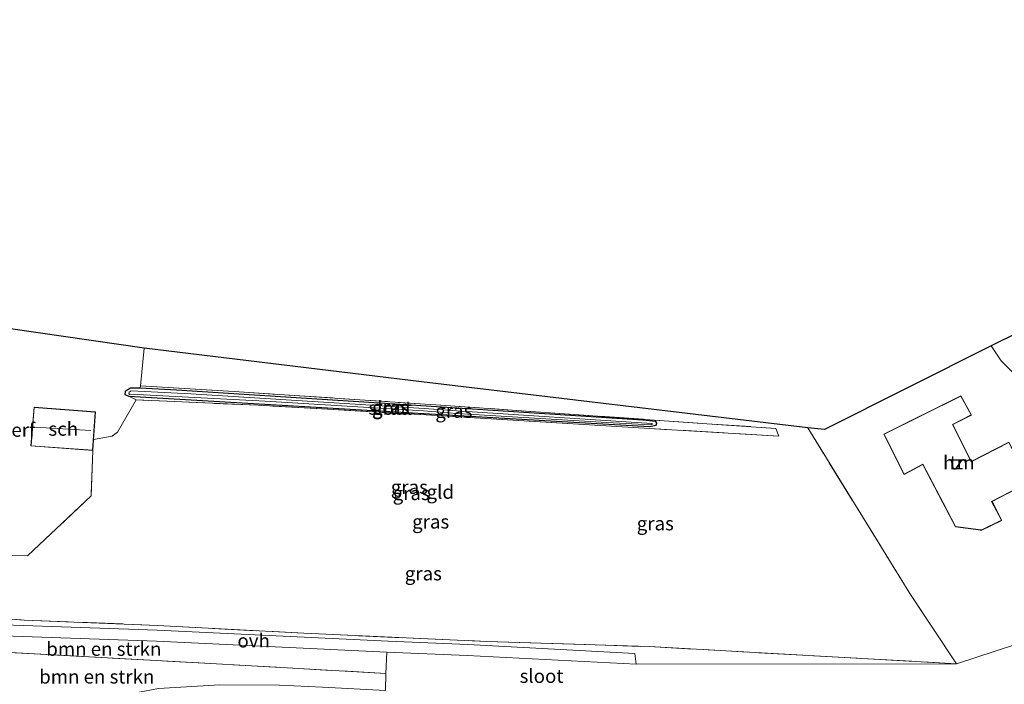
# Model space of a CAD drawing. Units: metres. Extents: x 249990 to 260000, y 468748 to 474719.
# Drawn here: x 252104 to 252284, y 474116 to 474237 of the extents above; entities that cross this region are included whole.
import ezdxf
from ezdxf.enums import TextEntityAlignment as Align

# ---------------------------------------------------------------- set-up
doc = ezdxf.new("R2010")
doc.units = ezdxf.units.M
doc.linetypes.add('IE-TERREINAFSCHEIDING', pattern=[10, 8, -2])
for name, color, linetype, lineweight in [('B-ME-GR-BOMENSTRUIKEN-GV-B6', 93, 'Continuous', 18), ('B-ME-GR-BOOM-GV-B6', 93, 'Continuous', 18), ('B-ME-GW-INSTEEKWATERGANG-L-B1', 10, 'Continuous', 25), ('B-ME-IE-GRASLAND-GV-B6', 93, 'Continuous', 18), ('B-ME-IE-GRONDWERKLIJN-GROND_INGERICHT-GV-B6', 253, 'Continuous', 18), ('B-ME-IE-TERREINAFSCHEIDING-RASTERHEKWERK-L-B1', 8, 'IE-TERREINAFSCHEIDING', 18), ('B-ME-KG-KADASTRAAL-DAKRAND-L-B1', 13, 'Continuous', 18), ('B-ME-KG-KADASTRAAL-NOKLIJN-L-B1', 13, 'Continuous', 18), ('B-ME-KG-KADASTRAAL-OPNAMEDTMGRENS-L-B1', 10, 'Continuous', 25), ('B-ME-OG-BEBOUWING-GV-B6', 173, 'Continuous', 18), ('B-ME-OG-WATER-GV-B6', 153, 'Continuous', 18), ('B-ME-VH-VERH_SOORT-BITUMEN-GV-B6', 8, 'IE-TERREINAFSCHEIDING-NATUURLIJK-HOUTWAL', 18), ('B-ME-VH-VERH_SOORT-ONVERHARD-GV-B6', 8, 'Continuous', 18)]:
    doc.layers.add(name, color=color, linetype=linetype, lineweight=lineweight)
doc.styles.add('NLCS-ISO', font='NLCS-ISO.TTF')
doc.linetypes.add('IE-TERREINAFSCHEIDING-NATUURLIJK-HOUTWAL', pattern='A,7,-1.5,[67,NLCS.SHX,S=0.75,R=45,X=0,Y=0],-1.5,7,-1.5,[70,NLCS.SHX,S=0.75,R=0,X=0,Y=0],-1.5', length=20)

msp = doc.modelspace()

# ---------------------------------------------------------------- linework, layer by layer
at = {"layer": 'B-ME-GR-BOMENSTRUIKEN-GV-B6'}
for points in [[(252087.296, 474125.507, 21.804), (252129.221, 474124.045, 21.963), (252171.21, 474122.033, 22.031), (252171.067, 474118.166, 21.927), (252139.101, 474119.973, 21.927), (252095.795, 474122.37, 21.772), (252081.216, 474122.767, 21.688), (252067.4858, 474123.5156, 21.7208), (252067.2178, 474125.7055, 21.8328), (252071.097, 474125.493, 21.832), (252073.0111, 474125.6294, 21.8229), (252075.322, 474125.794, 21.812), (252077.396, 474126.686, 21.828), (252080.583, 474126.708, 21.836), (252083.874, 474126.073, 21.852), (252087.296, 474125.507, 21.804)], [(252095.795, 474122.37, 21.772), (252139.101, 474119.973, 21.927), (252171.067, 474118.166, 21.927)], [(252171.067, 474118.166, 21.927), (252170.9664, 474115.0498, 21.8679), (252159.5008, 474115.662, 22.1063), (252151.6459, 474116.0157, 22.0343), (252140.7305, 474116.0907, 21.8573), (252129.5945, 474115.3975, 21.7768), (252119.3491, 474113.4986, 21.6963), (252110.0182, 474111.3103, 21.6578), (252105.9295, 474110.9043, 21.6438), (252101.0191, 474110.9798, 21.6298)]]:
    msp.add_polyline3d(points, dxfattribs=at)
at = {"layer": 'B-ME-GR-BOOM-GV-B6'}
msp.add_polyline3d([(252170.9664, 474115.0498, 21.8679), (252171.067, 474118.166, 21.927), (252171.21, 474122.033, 22.031), (252185.902, 474121.452, 22.039), (252216.678, 474119.855, 21.849), (252275.121, 474119.946, 21.841), (252292.935, 474125.78, 22.06)], dxfattribs=at)
at = {"layer": 'B-ME-GW-INSTEEKWATERGANG-L-B1'}
msp.add_polyline3d([(252178.403, 474166.886, 21.329), (252132.875, 474169.804, 21.531), (252126.21, 474170.204, 21.572), (252124.479, 474170.192, 21.58), (252123.498, 474169.553, 21.562), (252123.403, 474169.043, 21.56), (252124.156, 474168.715, 21.564), (252177.992, 474165.58, 21.432), (252203.225, 474164.102, 21.217), (252219.13, 474163.188, 21.328), (252220.381, 474163.467, 21.344), (252220.461, 474163.832, 21.348), (252220.302, 474164.088, 21.297), (252217.917, 474164.37, 21.269), (252196.236, 474165.762, 21.185), (252178.403, 474166.886, 21.329)], dxfattribs=at)
at = {"layer": 'B-ME-IE-GRASLAND-GV-B6'}
for points in [[(252132.875, 474169.804, 21.531), (252178.403, 474166.886, 21.329), (252196.236, 474165.762, 21.185), (252217.917, 474164.37, 21.269), (252220.302, 474164.088, 21.297), (252220.461, 474163.832, 21.348), (252220.381, 474163.467, 21.344), (252219.13, 474163.188, 21.328), (252203.225, 474164.102, 21.217), (252177.992, 474165.58, 21.432), (252124.156, 474168.715, 21.564), (252123.403, 474169.043, 21.56), (252123.498, 474169.553, 21.562), (252124.479, 474170.192, 21.58), (252126.21, 474170.204, 21.572), (252132.875, 474169.804, 21.531)], [(252126.21, 474170.204, 21.572), (252126.251, 474170.606, 21.581), (252143.357, 474169.589, 21.356), (252178.228, 474167.274, 21.247), (252180.144, 474167.147, 21.241), (252229.61, 474163.698, 21.297), (252242.182, 474162.861, 21.523), (252242.745, 474161.443, 21.571), (252219.165, 474162.83, 21.448), (252178.396, 474165.319, 21.54), (252147.777, 474167.057, 21.564), (252125.475, 474168.056, 21.556), (252124.156, 474168.715, 21.564), (252177.992, 474165.58, 21.432), (252203.225, 474164.102, 21.217), (252219.13, 474163.188, 21.328), (252220.381, 474163.467, 21.344), (252220.461, 474163.832, 21.348), (252220.302, 474164.088, 21.297), (252217.917, 474164.37, 21.269), (252196.236, 474165.762, 21.185), (252178.403, 474166.886, 21.329), (252132.875, 474169.804, 21.531), (252126.21, 474170.204, 21.572)], [(252124.181, 474169.236, 21.061), (252124.254, 474169.031, 21.061), (252124.489, 474169.063, 21.061), (252149.015, 474167.841, 21.061), (252177.906, 474166.059, 21.061), (252183.997, 474165.576, 21.061), (252211.3421, 474163.9041, 21.061), (252219.3781, 474163.4854, 21.061), (252219.5877, 474163.5408, 21.061), (252219.633, 474163.594, 21.061), (252219.6311, 474163.7321, 21.061), (252219.585, 474163.738, 21.061), (252183.988, 474166.055, 21.061), (252178.018, 474166.494, 21.061), (252135.446, 474169.143, 21.061), (252124.597, 474169.704, 21.061), (252124.189, 474169.469, 21.061), (252124.181, 474169.236, 21.061)], [(252216.678, 474119.855, 21.849), (252216.461, 474121.795, 21.841), (252185.981, 474123.45, 22.039), (252171.465, 474124.023, 22.031), (252129.304, 474126.043, 21.963), (252087.366, 474127.506, 21.804), (252084.292, 474128.104, 21.788), (252081.609, 474129.57, 21.8), (252080.637, 474130.203, 21.887), (252082.397, 474135.204, 21.724), (252084.347, 474142.765, 21.608), (252084.472, 474143.566, 21.624), (252085.767, 474148.021, 21.588), (252088.559, 474152.909, 21.764), (252085.408, 474141.258, 21.7), (252085.48, 474134.77, 21.772), (252086.549, 474129.278, 21.884), (252105.068, 474127.905, 21.955), (252129.402, 474126.928, 21.939), (252156.063, 474125.486, 22.131), (252189.489, 474124, 22.131), (252219.081, 474123.054, 21.857), (252275.121, 474119.946, 21.841), (252216.678, 474119.855, 21.849)]]:
    msp.add_polyline3d(points, dxfattribs=at)
at = {"layer": 'B-ME-IE-GRONDWERKLIJN-GROND_INGERICHT-GV-B6'}
for points in [[(252125.475, 474168.056, 21.556), (252122.096, 474162.185, 21.856), (252121.111, 474161.463, 21.903), (252117.704, 474160.813, 21.744), (252118.072, 474165.877, 21.744), (252106.852, 474166.692, 21.744), (252106.279, 474159.649, 21.744), (252117.56, 474158.83, 21.744), (252117.258, 474150.543, 21.688), (252105.674, 474139.587, 21.796), (252095.545, 474139.79, 21.716), (252085.408, 474141.258, 21.7), (252088.559, 474152.909, 21.764), (252084.833, 474154.195, 21.736), (252087.807, 474183.158, 21.76), (252126.944, 474177.478, 21.736), (252126.251, 474170.606, 21.581), (252126.21, 474170.204, 21.572), (252124.479, 474170.192, 21.58), (252123.498, 474169.553, 21.562), (252123.403, 474169.043, 21.56), (252124.156, 474168.715, 21.564), (252125.475, 474168.056, 21.556)], [(252126.251, 474170.606, 21.581), (252126.944, 474177.478, 21.736), (252177.547, 474171.359, 21.56), (252247.999, 474162.973, 21.541), (252266.618, 474132.735, 21.845), (252275.121, 474119.946, 21.841), (252219.081, 474123.054, 21.857), (252189.489, 474124, 22.131), (252156.063, 474125.486, 22.131), (252129.402, 474126.928, 21.939), (252105.068, 474127.905, 21.955), (252086.549, 474129.278, 21.884)], [(252292.935, 474125.78, 22.06), (252275.121, 474119.946, 21.841), (252266.618, 474132.735, 21.845), (252247.999, 474162.973, 21.541), (252251.037, 474162.643, 22.739), (252281.499, 474177.916, 22.442), (252283.302, 474175.159, 22.433), (252286.103, 474172.396, 22.421)], [(252095.545, 474139.79, 21.716), (252105.674, 474139.587, 21.796), (252117.258, 474150.543, 21.688), (252117.56, 474158.83, 21.744), (252117.704, 474160.813, 21.744), (252121.111, 474161.463, 21.903), (252122.096, 474162.185, 21.856), (252125.475, 474168.056, 21.556), (252147.777, 474167.057, 21.564), (252178.396, 474165.319, 21.54), (252219.165, 474162.83, 21.448), (252242.745, 474161.443, 21.571), (252242.182, 474162.861, 21.523), (252229.61, 474163.698, 21.297), (252180.144, 474167.147, 21.241), (252178.228, 474167.274, 21.247), (252143.357, 474169.589, 21.356), (252126.251, 474170.606, 21.581)], [(252275.961, 474168.809, 22.938), (252261.903, 474161.825, 22.938), (252265.602, 474154.463, 22.938), (252268.983, 474156.249, 22.938), (252272.656, 474149.272, 22.938), (252274.953, 474144.892, 22.938), (252279.566, 474144.313, 22.938), (252279.664, 474144.206, 22.938), (252283.446, 474146.067, 22.938), (252281.629, 474149.518, 22.938), (252288.503, 474153.093, 22.938), (252284.717, 474160.333, 22.938), (252277.838, 474156.824, 22.938), (252274.457, 474163.545, 22.938), (252277.873, 474165.28, 22.938), (252275.961, 474168.809, 22.938)]]:
    msp.add_polyline3d(points, dxfattribs=at)
at = {"layer": 'B-ME-IE-TERREINAFSCHEIDING-RASTERHEKWERK-L-B1'}
for points in [[(252126.251, 474170.606, 21.581), (252143.357, 474169.589, 21.356), (252178.228, 474167.274, 21.247), (252180.144, 474167.147, 21.241), (252229.61, 474163.698, 21.297), (252242.182, 474162.861, 21.523), (252242.745, 474161.443, 21.571), (252219.165, 474162.83, 21.448), (252178.396, 474165.319, 21.54), (252147.777, 474167.057, 21.564), (252125.475, 474168.056, 21.556), (252122.096, 474162.185, 21.856), (252121.111, 474161.463, 21.903), (252117.704, 474160.813, 21.744)], [(252117.56, 474158.83, 21.744), (252117.258, 474150.543, 21.688), (252105.674, 474139.587, 21.796), (252095.545, 474139.79, 21.716), (252085.408, 474141.258, 21.7), (252085.48, 474134.77, 21.772), (252086.549, 474129.278, 21.884), (252105.068, 474127.905, 21.955), (252129.402, 474126.928, 21.939), (252156.063, 474125.486, 22.131), (252189.489, 474124, 22.131), (252219.081, 474123.054, 21.857), (252275.121, 474119.946, 21.841), (252266.618, 474132.735, 21.845), (252247.999, 474162.973, 21.541)], [(252170.9664, 474115.0498, 21.8679), (252171.067, 474118.166, 21.927), (252139.101, 474119.973, 21.927), (252095.795, 474122.37, 21.772)]]:
    msp.add_polyline3d(points, dxfattribs=at)
at = {"layer": 'B-ME-KG-KADASTRAAL-DAKRAND-L-B1'}
for points in [[(252284.696, 474160.266, 26.094), (252288.435, 474153.114, 25.923), (252281.561, 474149.539, 25.998), (252283.378, 474146.089, 25.915), (252279.676, 474144.267, 25.919), (252279.59, 474144.36, 25.923), (252274.985, 474144.938, 25.752), (252272.7, 474149.295, 25.931), (252269.004, 474156.317, 26.006), (252265.624, 474154.531, 26.006), (252261.97, 474161.803, 25.832), (252275.94, 474168.743, 25.911), (252277.805, 474165.301, 25.983), (252274.39, 474163.567, 25.903), (252277.816, 474156.757, 26.01), (252284.696, 474160.266, 26.094)], [(252106.333, 474159.695, 24.211), (252117.514, 474158.883, 24.107), (252118.019, 474165.831, 24.111), (252106.898, 474166.639, 24.171), (252106.333, 474159.695, 24.211)]]:
    msp.add_polyline3d(points, dxfattribs=at)
at = {"layer": 'B-ME-KG-KADASTRAAL-NOKLIJN-L-B1'}
msp.add_line((252106.99, 474163.065, 27.081), (252117.219, 474162.439, 26.805), dxfattribs=at)
at = {"layer": 'B-ME-KG-KADASTRAAL-OPNAMEDTMGRENS-L-B1'}
msp.add_polyline3d([(252404.75, 474237.38, 21.029), (252374.267, 474223.508, 23.1), (252345.354, 474209.339, 23.363), (252340.136, 474206.772, 23.334), (252333.775, 474203.641, 23.36), (252332.48, 474203.201, 23.22), (252326.204, 474214.433, 22.962), (252306.172, 474207.789, 22.95), (252301.426, 474205.678, 22.879), (252295.635, 474195.769, 22.771), (252300.219, 474187.221, 22.767), (252287.198, 474180.721, 22.515), (252286.252, 474180.255, 22.45), (252281.499, 474177.916, 22.442), (252251.037, 474162.643, 22.739), (252247.999, 474162.973, 21.541), (252177.547, 474171.359, 21.56), (252126.944, 474177.478, 21.736), (252087.807, 474183.158, 21.76)], dxfattribs=at)
at = {"layer": 'B-ME-OG-BEBOUWING-GV-B6'}
for points in [[(252284.717, 474160.333, 22.938), (252288.503, 474153.093, 22.938), (252281.629, 474149.518, 22.938), (252283.446, 474146.067, 22.938), (252279.664, 474144.206, 22.938), (252279.566, 474144.313, 22.938), (252274.953, 474144.892, 22.938), (252272.656, 474149.272, 22.938), (252268.983, 474156.249, 22.938), (252265.602, 474154.463, 22.938), (252261.903, 474161.825, 22.938), (252275.961, 474168.809, 22.938), (252277.873, 474165.28, 22.938), (252274.457, 474163.545, 22.938), (252277.838, 474156.824, 22.938), (252284.717, 474160.333, 22.938)], [(252117.56, 474158.83, 21.744), (252106.279, 474159.649, 21.744), (252106.852, 474166.692, 21.744), (252118.072, 474165.877, 21.744), (252117.704, 474160.813, 21.744), (252117.56, 474158.83, 21.744)]]:
    msp.add_polyline3d(points, dxfattribs=at)
at = {"layer": 'B-ME-OG-WATER-GV-B6'}
msp.add_polyline3d([(252135.446, 474169.143, 21.061), (252178.018, 474166.494, 21.061), (252183.988, 474166.055, 21.061), (252219.585, 474163.738, 21.061), (252219.6311, 474163.7321, 21.061), (252219.633, 474163.594, 21.061), (252219.5877, 474163.5408, 21.061), (252219.3781, 474163.4854, 21.061), (252211.3421, 474163.9041, 21.061), (252183.997, 474165.576, 21.061), (252177.906, 474166.059, 21.061), (252149.015, 474167.841, 21.061), (252124.489, 474169.063, 21.061), (252124.254, 474169.031, 21.061), (252124.181, 474169.236, 21.061), (252124.189, 474169.469, 21.061), (252124.597, 474169.704, 21.061), (252135.446, 474169.143, 21.061)], dxfattribs=at)
at = {"layer": 'B-ME-VH-VERH_SOORT-BITUMEN-GV-B6'}
for points in [[(252281.499, 474177.916, 22.442), (252286.252, 474180.255, 22.45)], [(252286.103, 474172.396, 22.421), (252283.302, 474175.159, 22.433), (252281.499, 474177.916, 22.442)]]:
    msp.add_polyline3d(points, dxfattribs=at)
at = {"layer": 'B-ME-VH-VERH_SOORT-ONVERHARD-GV-B6'}
msp.add_polyline3d([(252216.678, 474119.855, 21.849), (252185.902, 474121.452, 22.039), (252171.21, 474122.033, 22.031), (252129.221, 474124.045, 21.963), (252087.296, 474125.507, 21.804), (252083.874, 474126.073, 21.852), (252080.583, 474126.708, 21.836), (252077.396, 474126.686, 21.828), (252078.539, 474127.38, 21.887), (252079.506, 474128.396, 21.911), (252080.081, 474129.231, 21.911), (252080.637, 474130.203, 21.887), (252081.609, 474129.57, 21.8), (252084.292, 474128.104, 21.788), (252087.366, 474127.506, 21.804), (252129.304, 474126.043, 21.963), (252171.465, 474124.023, 22.031), (252185.981, 474123.45, 22.039), (252216.461, 474121.795, 21.841), (252216.678, 474119.855, 21.849)], dxfattribs=at)

# ---------------------------------------------------------------- texts
at = {"layer": 'B-ME-GR-BOMENSTRUIKEN-GV-B6', "ltscale": 0.2, "style": 'NLCS-ISO'}
for p in [(252119.5985, 474122.6284), (252118.3023, 474117.5713)]:
    msp.add_text('bmn en strkn', height=2.5, dxfattribs=at).set_placement(p, align=Align.MIDDLE_CENTER)
at = {"layer": 'B-ME-IE-GRASLAND-GV-B6', "ltscale": 0.2, "style": 'NLCS-ISO'}
for p in [(252171.907, 474166.5947), (252171.932, 474166.696), (252183.4505, 474166.0245), (252175.3275, 474152.1515), (252175.666, 474151.0299), (252179.2215, 474145.838), (252220.1955, 474145.509), (252177.879, 474136.382)]:
    msp.add_text('gras', height=2.5, dxfattribs=at).set_placement(p, align=Align.MIDDLE_CENTER)
at = {"layer": 'B-ME-IE-GRONDWERKLIJN-GROND_INGERICHT-GV-B6', "ltscale": 0.2, "style": 'NLCS-ISO'}
for s, p in [('erf', (252104.8878, 474162.5711)), ('tn', (252275.5843, 474156.6131)), ('gld', (252180.9642, 474151.2692))]:
    msp.add_text(s, height=2.5, dxfattribs=at).set_placement(p, align=Align.MIDDLE_CENTER)
at = {"layer": 'B-ME-OG-BEBOUWING-GV-B6', "ltscale": 0.2, "style": 'NLCS-ISO'}
for s, p in [('sch', (252112.1902, 474162.7561)), ('hzn', (252275.5843, 474156.6131))]:
    msp.add_text(s, height=2.5, dxfattribs=at).set_placement(p, align=Align.MIDDLE_CENTER)
at = {"layer": 'B-ME-OG-WATER-GV-B6', "ltscale": 0.2, "style": 'NLCS-ISO'}
for p in [(252171.8459, 474166.5905), (252199.4411, 474117.6875)]:
    msp.add_text('sloot', height=2.5, dxfattribs=at).set_placement(p, align=Align.MIDDLE_CENTER)
at = {"layer": 'B-ME-VH-VERH_SOORT-ONVERHARD-GV-B6', "ltscale": 0.2, "style": 'NLCS-ISO'}
msp.add_text('ovh', height=2.5, dxfattribs=at).set_placement((252146.9223, 474124.1447), align=Align.MIDDLE_CENTER)

doc.saveas('drawing.dxf')
